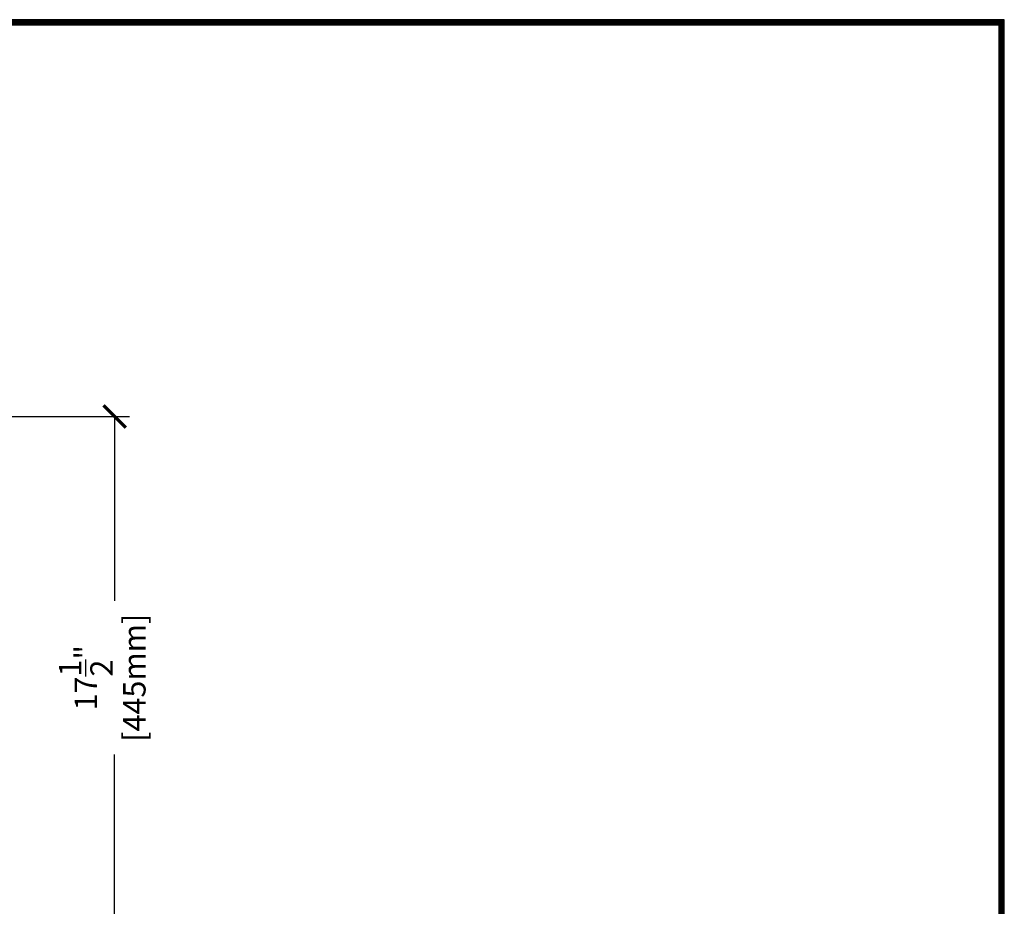
# Model space of a CAD drawing. Units: inches. Extents: x 365 to 800, y 23 to 134.
# Drawn here: x 651 to 684, y 105 to 134 of the extents above; entities that cross this region are included whole.
import ezdxf

# ---------------------------------------------------------------- set-up
doc = ezdxf.new("R2010")
doc.units = ezdxf.units.IN
doc.header["$MEASUREMENT"] = 0
doc.layers.add('Dim', color=7, linetype='Continuous')
doc.styles.add('Logix', font='romans.shx')
doc.dimstyles.new('FBR', dxfattribs={"dimtxt": 0.75, "dimasz": 0.75, "dimexe": 0.5, "dimexo": 0.5, "dimgap": 0.09, "dimtad": 0, "dimtoh": 1, "dimdec": 4, "dimzin": 0, "dimdsep": 46, "dimlunit": 5, "dimtxsty": 'Logix', "dimblk": 'ARCHTICK', "dimcen": 0.5, "dimadec": 0, "dimazin": 0, "dimtfac": 1, "dimtdec": 4, "dimtofl": 0, "dimtmove": 0, "dimatfit": 3, "dimfxl": 0.18, "dimtolj": 1, "dimtzin": 0, "dimarcsym": 0})

# ---------------------------------------------------------------- blocks, each defined once
blk = doc.blocks.new('_ArchTick')
at = {"color": 0, "linetype": 'ByBlock', "const_width": 0.15}
blk.add_lwpolyline([(-0.5, -0.5), (0.5, 0.5)], dxfattribs=at)
blk = doc.blocks.new('*D56')
at = {"layer": 'DEFPOINTS', "color": 0, "transparency": 16777216}
for p in [(644.588, 121.156), (644.588, 103.656), (653.701, 103.656)]:
    blk.add_point(p, dxfattribs=at)
at = {"layer": 'Dim', "color": 0, "lineweight": -2, "transparency": 16777216}
for p, q in [((645.088, 121.156), (654.201, 121.156)), ((653.701, 121.156), (653.701, 114.978)), ((653.701, 103.656), (653.701, 109.833)), ((645.088, 103.656), (654.201, 103.656))]:
    blk.add_line(p, q, dxfattribs=at)
at = {"layer": 'Dim', "color": 0, "lineweight": -2, "transparency": 16777216, "xscale": 0.75, "yscale": 0.75, "zscale": 0.75}
for p, rotation in [((653.701, 121.156), 90), ((653.701, 103.656), 270)]:
    blk.add_blockref('_ArchTick', p, dxfattribs=dict(at, rotation=rotation))
at = {"layer": 'Dim', "color": 0, "transparency": 16777216, "char_height": 0.75, "attachment_point": 5, "rotation": 90, "style": 'Logix'}
for s, insert in [('\\A1;[445mm]', (654.363, 112.406)), ('\\A1;17{\\H1.000000x;\\S1/2;}"', (652.736, 112.406))]:
    blk.add_mtext(s, dxfattribs=dict(at, insert=insert))

msp = doc.modelspace()

# ---------------------------------------------------------------- linework, layer by layer
at = {"layer": 'Dim'}
for p, q in [((683.51451, 134.44556), (597.25857, 134.44556)), ((683.51451, 22.87905), (683.51451, 134.44556))]:
    msp.add_line(p, q, dxfattribs=at)
at = {"layer": 'Dim', "const_width": 0.2}
msp.add_lwpolyline([(683.41451, 134.34556), (597.35857, 134.34556), (597.35857, 22.97905), (683.41451, 22.97905)], close=True, dxfattribs=at)

# ---------------------------------------------------------------- dimensions: what is measured, and where the dimension line sits
at = {"layer": 'Dim'}
dim = msp.add_linear_dim(base=(653.70148, 103.6556), p1=(644.58782, 121.1556), p2=(644.58782, 103.6556), angle=90, dimstyle='FBR', override={"dimpost": '"\\X'}, dxfattribs=at)
dim.commit()
dim.dimension.update_dxf_attribs({"geometry": '*D56', "text_midpoint": (653.70148, 112.4056)})

doc.saveas('drawing.dxf')
